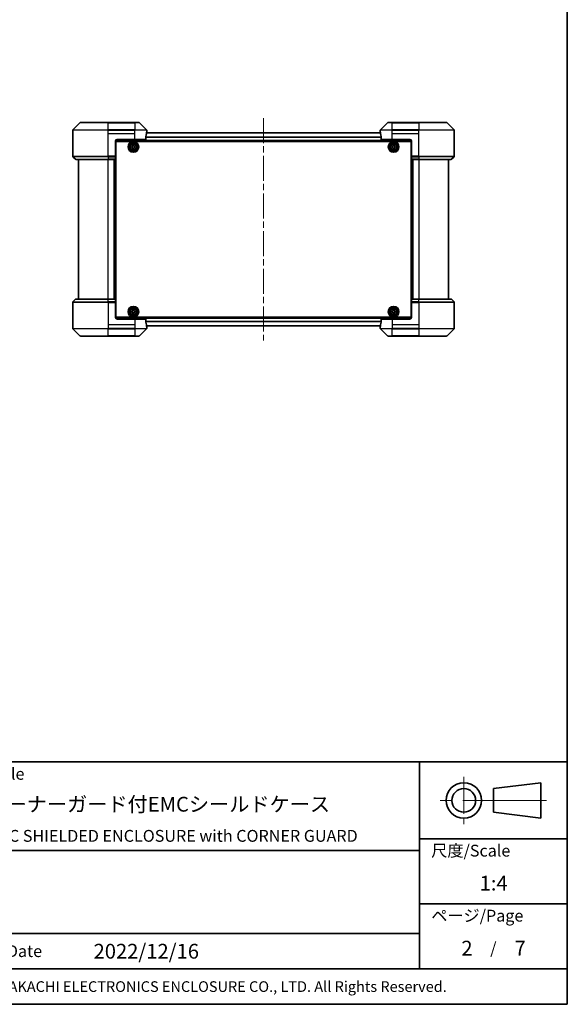
# Model space of a CAD drawing. Units: millimetres. Extents: x 43 to 7337, y 24 to 1148.
# Drawn here: x 2420 to 2790, y 24 to 690 of the extents above; entities that cross this region are included whole.
import ezdxf
from ezdxf.enums import TextEntityAlignment as Align

# ---------------------------------------------------------------- set-up
doc = ezdxf.new("R2010")
doc.units = ezdxf.units.MM
doc.header["$LTSCALE"] = 3
doc.linetypes.add('CHAIN', pattern=[0.3543, 0.2362, -0.0295, 0.0591, -0.0295])
for name, color, linetype, lineweight in [('Border (ISO)', 7, 'Continuous', 35), ('Title (ISO)', 7, 'Continuous', 35), ('Visible (ISO)', 7, 'Continuous', 35), ('Visible Narrow (ISO)', 7, 'Continuous', 25)]:
    doc.layers.add(name, color=color, linetype=linetype, lineweight=lineweight)
doc.layers.add('Centerline (ISO)', color=7, linetype='Continuous', lineweight=18, true_color=0x80ffff)
doc.layers.add('Hatch (ISO)', color=1, linetype='Continuous', lineweight=18, true_color=0xff0000)
doc.styles.add('Note Text (TK)', font='txt')
doc.styles.add('文字スタイル40', font='txt')
doc.styles.add('文字スタイル67', font='arial.ttf')

# ---------------------------------------------------------------- blocks, each defined once
blk = doc.blocks.new('図面枠 tk図枠')
at = {"layer": 'Border (ISO)'}
for p in [(405.5, 289), (14.5, 8)]:
    blk.add_line(p, (405.5, 8), dxfattribs=at)
blk = doc.blocks.new('表題欄 tk表題欄')
at = {"layer": 'Hatch (ISO)'}
h = blk.add_hatch(color=256, dxfattribs=at)
edge = h.paths.add_edge_path(flags=0)
edge.add_arc((95.44, 237.35), 0.596, 270, 360)
edge.add_line((96.04, 237.35), (96.04, 240.76))
edge.add_arc((95.44, 240.76), 0.596, 0, 90)
edge.add_line((95.44, 241.35), (79.01, 241.35))
edge.add_arc((79.01, 240.76), 0.596, 90, 180)
edge.add_line((78.41, 240.76), (78.41, 237.35))
edge.add_arc((79.01, 237.35), 0.596, 180, 270)
edge.add_line((79.01, 236.75), (95.44, 236.75))
edge = h.paths.add_edge_path()
edge.add_line((77.71, 241), (77.71, 237.1))
edge.add_arc((78.41, 237.1), 0.702, 180, 270)
edge.add_line((78.41, 236.4), (96.04, 236.4))
edge.add_arc((96.04, 237.1), 0.702, 270, 360)
edge.add_line((96.74, 237.1), (96.74, 241))
edge.add_arc((96.04, 241), 0.702, 0, 90)
edge.add_line((96.04, 241.71), (78.41, 241.71))
edge.add_arc((78.41, 241), 0.702, 90, 180)
for points in [[(78.94, 240.2), (78.94, 239.71), (79.79, 239.71), (79.79, 237.71), (80.38, 237.71), (80.38, 239.71), (81.23, 239.71), (81.23, 240.2)], [(85.55, 237.71), (84.81, 238.94), (84.29, 238.37), (84.29, 237.71), (83.77, 237.71), (83.77, 240.2), (84.29, 240.2), (84.29, 239.15), (85.26, 240.2), (85.98, 240.2), (85.19, 239.35), (86.17, 237.71)], [(91.96, 240.2), (91.96, 237.71), (92.48, 237.71), (92.48, 238.71), (93.64, 238.71), (93.64, 237.71), (94.16, 237.71), (94.16, 240.2), (93.64, 240.2), (93.64, 239.2), (92.48, 239.2), (92.48, 240.2)], [(94.71, 240.2), (94.71, 237.71), (95.23, 237.71), (95.23, 240.2)]]:
    blk.add_hatch(color=256, dxfattribs=at).paths.add_polyline_path(points)
h = blk.add_hatch(color=256, dxfattribs=at)
h.paths.add_polyline_path([(82.46, 238.76), (81.82, 238.76), (82.14, 239.63)], flags=0)
h.paths.add_polyline_path([(82.65, 238.24), (81.63, 238.24), (81.44, 237.71), (80.82, 237.71), (81.73, 240.2), (82.55, 240.2), (83.46, 237.71), (82.85, 237.71)])
h = blk.add_hatch(color=256, dxfattribs=at)
h.paths.add_polyline_path([(87.4, 238.76), (88.03, 238.76), (87.72, 239.63)], flags=0)
h.paths.add_polyline_path([(87.01, 237.71), (87.21, 238.24), (88.22, 238.24), (88.42, 237.71), (89.04, 237.71), (88.12, 240.2), (87.31, 240.2), (86.39, 237.71)])
h = blk.add_hatch(color=256, dxfattribs=at)
edge = h.paths.add_edge_path()
edge.add_arc((90.39, 238.95), 1.27, 38.5505, 336.582)
edge.add_line((91.56, 238.44), (91.04, 238.67))
edge.add_ellipse((90.39, 238.95), major_axis=(0, -0.8), ratio=0.867347, start_angle=124.651, end_angle=429.4109, ccw=False)
edge.add_line((90.96, 239.41), (91.39, 239.74))
at = {"layer": 'Title (ISO)'}
for p, q in [((74.71, 245.05), (255.71, 245.05)), ((74.71, 204.05), (74.71, 245.05)), ((149.71, 245.05), (149.71, 210.05)), ((230.71, 245.05), (230.71, 210.05)), ((255.71, 245.05), (255.71, 204.05)), ((243.21, 240.55), (251.21, 241.55)), ((251.21, 235.55), (251.21, 241.55)), ((243.21, 240.55), (243.21, 236.55)), ((243.21, 236.55), (251.21, 235.55)), ((230.71, 232.05), (255.71, 232.05)), ((74.71, 230.05), (230.71, 230.05)), ((99.71, 230.05), (99.71, 216.05)), ((124.71, 230.05), (124.71, 216.05)), ((230.71, 221.05), (255.71, 221.05)), ((74.71, 216.05), (230.71, 216.05)), ((255.71, 210.05), (74.71, 210.05)), ((74.71, 204.05), (255.71, 204.05))]:
    blk.add_line(p, q, dxfattribs=at)
at = {"layer": 'Title (ISO)', "color": 4, "linetype": 'CHAIN', "lineweight": 18, "ltscale": 8.88956, "true_color": 0x00ffff}
blk.add_line((238.21, 242.55), (238.21, 234.55), dxfattribs=at)
at = {"layer": 'Title (ISO)', "color": 4, "linetype": 'CHAIN', "lineweight": 18, "ltscale": 20.001633, "true_color": 0x00ffff}
blk.add_line((252.21, 238.55), (234.21, 238.55), dxfattribs=at)
at = {"layer": 'Title (ISO)'}
for radius in [3, 2]:
    blk.add_circle((238.21, 238.55), radius, dxfattribs=at)
at = {"layer": 'Title (ISO)', "color": 1, "true_color": 0xff0000, "char_height": 2, "line_spacing_factor": 1.5, "style": 'Note Text (TK)'}
for s, insert, attachment_point in [('\\fＭＳ Ｐゴシック|b0|i0;{\\H2.0000;品名/Title}', (151.71, 243.05), 4), ('\\fＭＳ Ｐゴシック|b0|i0;{\\H2.0000;尺度/Scale}', (232.71, 230.05), 4), ('\\fＭＳ Ｐゴシック|b0|i0;{\\H2.0000;承認/Approved}', (87.21, 228.05), 5), ('\\fＭＳ Ｐゴシック|b0|i0;{\\H2.0000;検図/Checked}', (112.21, 228.05), 5), ('\\fＭＳ Ｐゴシック|b0|i0;{\\H2.0000;製図/Created}', (137.21, 228.05), 5), ('\\fＭＳ Ｐゴシック|b0|i0;{\\H2.0000;ページ/Page}', (232.71, 219.05), 4), ('\\fＭＳ Ｐゴシック|b0|i0;{\\H2.0000;作成日/Date}', (151.71, 213.05), 4)]:
    blk.add_mtext(s, dxfattribs=dict(at, insert=insert, attachment_point=attachment_point))
at = {"layer": 'Title (ISO)', "color": 7, "line_spacing_factor": 1.5, "style": 'Note Text (TK)'}
for s, insert, char_height, attachment_point in [('株式会社タカチ電機工業', (99.74, 239.05), 2.5, 4), ('\\fArial|b0|i0;{\\H1.4986;TAKACHI ELECTRONICS ENCLOSURE CO., LTD.}', (99.74, 233.05), 1.4986, 4), ('\\fＭＳ Ｐゴシック|b0|i0;{\\H2.0000;/}', (243.21, 213.55), 2, 5), ('\\fＭＳ Ｐゴシック|b0|i0;{\\H1.8000;本図面の著作権は株式会社タカチ電機工業に帰属します。 / Copyright (C)\xa0 TAKACHI ELECTRONICS ENCLOSURE CO., LTD. All Rights Reserved.}', (77.71, 207.05), 1.8, 4)]:
    blk.add_mtext(s, dxfattribs=dict(at, insert=insert, char_height=char_height, attachment_point=attachment_point))
at = {"layer": 'Title (ISO)', "color": 7}
for tag, p, height, style in [('<品名>_001', (157.5, 236.65), 2.5, 'Note Text (TK)'), ('<Title>_001', (157.49, 231.55), 2, '文字スタイル67'), ('<型番>_001', (157.66, 219.99), 3, '文字スタイル40'), ('<ページ_No.>_001', (237.95, 212.3), 2.5, 'Note Text (TK)'), ('<総ページ数>_001', (246.79, 212.3), 2.5, 'Note Text (TK)'), ('作成日_001', (175.62, 211.78), 2.5, 'Note Text (TK)')]:
    blk.add_attdef(tag, p, '', height=height, dxfattribs=dict(at, style=style))
at = {"layer": 'Title (ISO)', "color": 7, "style": 'Note Text (TK)'}
for tag, p in [('<尺度>', (243.21, 224.55)), ('<部品サイズ>', (112.21, 213.05))]:
    blk.add_attdef(tag, text='', height=2.5, dxfattribs=at).set_placement(p, align=Align.MIDDLE_CENTER)

msp = doc.modelspace()

# ---------------------------------------------------------------- linework, layer by layer
at = {"layer": 'Centerline (ISO)', "linetype": 'CHAIN', "ltscale": 23.990969}
msp.add_line((2585.0613, 623.7947), (2585.0613, 473.1947), dxfattribs=at)
at = {"layer": 'Visible (ISO)'}
for p, q in [((2460.9148, 620.5982), (2456.2077, 615.8911)), ((2461.2684, 620.7447), (2480.0613, 620.7447)), ((2498.0613, 620.7447), (2480.0613, 620.7447)), ((2498.0613, 620.7447), (2500.8542, 620.7447)), ((2505.9148, 615.8911), (2501.2077, 620.5982)), ((2668.9148, 620.5982), (2664.2077, 615.8911)), ((2669.2684, 620.7447), (2672.0613, 620.7447)), ((2690.0613, 620.7447), (2672.0613, 620.7447)), ((2690.0613, 620.7447), (2708.8542, 620.7447)), ((2713.9148, 615.8911), (2709.2077, 620.5982)), ((2456.0613, 613.2447), (2456.0613, 615.5376)), ((2456.0613, 597.9518), (2456.0613, 613.2447)), ((2664.1093, 613.7947), (2506.0133, 613.7947)), ((2506.0613, 614.2447), (2506.0532, 614.2447)), ((2506.0613, 614.2447), (2506.0613, 615.5376)), ((2506.0613, 613.9447), (2506.0613, 614.2447)), ((2506.0613, 613.9447), (2506.0613, 613.7947)), ((2664.0613, 614.2447), (2664.0613, 615.5376)), ((2664.0694, 614.2447), (2664.0613, 614.2447)), ((2664.0613, 614.2447), (2664.0613, 613.9447)), ((2664.0613, 613.7947), (2664.0613, 613.9447)), ((2714.0613, 613.2447), (2714.0613, 615.5376)), ((2714.0613, 597.9518), (2714.0613, 613.2447)), ((2485.0613, 608.2447), (2485.0613, 597.9518)), ((2685.06, 608.2947), (2485.0625, 608.2947)), ((2485.3113, 607.9947), (2684.8113, 607.9947)), ((2485.3113, 488.9947), (2485.3113, 607.9947)), ((2486.0613, 609.2447), (2498.0613, 609.2447)), ((2505.4775, 609.2447), (2498.0613, 609.2447)), ((2505.4775, 609.2447), (2505.4775, 611.1361)), ((2664.6451, 611.1361), (2664.6451, 609.2447)), ((2672.0613, 609.2447), (2664.6451, 609.2447)), ((2672.0613, 609.2447), (2684.0613, 609.2447)), ((2684.8113, 607.9947), (2684.8113, 488.9947)), ((2685.0613, 608.2447), (2685.0613, 597.9518)), ((2485.3113, 604.7947), (2485.0613, 604.7947)), ((2485.3113, 604.2947), (2485.0613, 604.2947)), ((2485.3113, 603.7947), (2485.0613, 603.7947)), ((2485.3113, 601.7947), (2485.0613, 601.7947)), ((2495.8113, 603.9322), (2495.8113, 604.5572)), ((2495.8113, 604.5572), (2496.2738, 604.5572)), ((2496.2738, 603.9322), (2495.8113, 603.9322)), ((2496.7488, 605.0322), (2496.7488, 605.4947)), ((2496.7488, 605.4947), (2497.3738, 605.4947)), ((2496.7488, 602.9947), (2496.7488, 603.4572)), ((2497.3738, 602.9947), (2496.7488, 602.9947)), ((2497.3738, 605.4947), (2497.3738, 605.0322)), ((2497.3738, 603.4572), (2497.3738, 602.9947)), ((2497.8488, 604.5572), (2498.3113, 604.5572)), ((2498.3113, 603.9322), (2497.8488, 603.9322)), ((2498.3113, 604.5572), (2498.3113, 603.9322)), ((2671.8113, 603.9322), (2671.8113, 604.5572)), ((2671.8113, 604.5572), (2672.2738, 604.5572)), ((2672.2738, 603.9322), (2671.8113, 603.9322)), ((2672.7488, 605.0322), (2672.7488, 605.4947)), ((2672.7488, 605.4947), (2673.3738, 605.4947)), ((2672.7488, 602.9947), (2672.7488, 603.4572)), ((2673.3738, 602.9947), (2672.7488, 602.9947)), ((2673.3738, 605.4947), (2673.3738, 605.0322)), ((2673.3738, 603.4572), (2673.3738, 602.9947)), ((2673.8488, 604.5572), (2674.3113, 604.5572)), ((2674.3113, 603.9322), (2673.8488, 603.9322)), ((2674.3113, 604.5572), (2674.3113, 603.9322)), ((2685.0613, 604.7947), (2684.8113, 604.7947)), ((2685.0613, 604.2947), (2684.8113, 604.2947)), ((2685.0613, 603.7947), (2684.8113, 603.7947)), ((2685.0613, 601.7947), (2684.8113, 601.7947)), ((2456.2077, 597.5982), (2457.9148, 595.8911)), ((2480.0613, 595.7447), (2458.2684, 595.7447)), ((2460.0613, 595.7447), (2460.0613, 501.2447)), ((2480.0613, 595.7447), (2485.0613, 595.7447)), ((2484.0613, 501.2447), (2484.0613, 595.7447)), ((2485.3113, 598.7947), (2485.0613, 598.7947)), ((2485.0613, 597.9518), (2485.0613, 597.5982)), ((2485.3113, 597.7947), (2485.0613, 597.7947)), ((2485.0613, 595.8911), (2485.0613, 597.5982)), ((2485.3113, 597.4447), (2485.0613, 597.4447)), ((2485.0613, 595.8911), (2485.0613, 595.7447)), ((2485.0613, 501.2447), (2485.0613, 595.7447)), ((2685.0613, 598.7947), (2684.8113, 598.7947)), ((2685.0613, 597.7947), (2684.8113, 597.7947)), ((2685.0613, 597.4447), (2684.8113, 597.4447)), ((2685.0613, 597.5982), (2685.0613, 597.9518)), ((2685.0613, 597.5982), (2685.0613, 595.8911)), ((2685.0613, 595.7447), (2685.0613, 595.8911)), ((2685.0613, 595.7447), (2685.0613, 501.2447)), ((2685.0613, 595.7447), (2690.0613, 595.7447)), ((2686.0613, 595.7447), (2686.0613, 501.2447)), ((2711.8542, 595.7447), (2690.0613, 595.7447)), ((2710.0613, 501.2447), (2710.0613, 595.7447)), ((2713.9148, 597.5982), (2712.2077, 595.8911)), ((2456.2077, 499.3911), (2457.9148, 501.0982)), ((2458.2684, 501.2447), (2480.0613, 501.2447)), ((2485.0613, 501.2447), (2480.0613, 501.2447)), ((2485.0613, 501.2447), (2485.0613, 501.0982)), ((2485.0613, 499.3911), (2485.0613, 501.0982)), ((2685.0613, 501.0982), (2685.0613, 501.2447)), ((2690.0613, 501.2447), (2685.0613, 501.2447)), ((2685.0613, 501.0982), (2685.0613, 499.3911)), ((2690.0613, 501.2447), (2711.8542, 501.2447)), ((2713.9148, 499.3911), (2712.2077, 501.0982)), ((2456.0613, 499.0376), (2456.0613, 483.7447)), ((2485.0613, 499.5447), (2485.3113, 499.5447)), ((2485.0613, 499.3911), (2485.0613, 499.0376)), ((2485.0613, 499.1947), (2485.3113, 499.1947)), ((2485.0613, 488.7447), (2485.0613, 499.0376)), ((2485.0613, 498.1947), (2485.3113, 498.1947)), ((2485.0613, 495.1947), (2485.3113, 495.1947)), ((2485.0613, 493.1947), (2485.3113, 493.1947)), ((2496.7488, 493.5322), (2496.7488, 493.9947)), ((2496.7488, 493.9947), (2497.3738, 493.9947)), ((2497.3738, 493.9947), (2497.3738, 493.5322)), ((2672.7488, 493.5322), (2672.7488, 493.9947)), ((2672.7488, 493.9947), (2673.3738, 493.9947)), ((2673.3738, 493.9947), (2673.3738, 493.5322)), ((2684.8113, 499.5447), (2685.0613, 499.5447)), ((2684.8113, 499.1947), (2685.0613, 499.1947)), ((2684.8113, 498.1947), (2685.0613, 498.1947)), ((2684.8113, 495.1947), (2685.0613, 495.1947)), ((2684.8113, 493.1947), (2685.0613, 493.1947)), ((2685.0613, 499.0376), (2685.0613, 499.3911)), ((2685.0613, 488.7447), (2685.0613, 499.0376)), ((2714.0613, 499.0376), (2714.0613, 483.7447)), ((2485.0613, 492.6947), (2485.3113, 492.6947)), ((2485.0613, 492.1947), (2485.3113, 492.1947)), ((2485.0625, 488.6947), (2685.06, 488.6947)), ((2684.8113, 488.9947), (2485.3113, 488.9947)), ((2498.0613, 487.7447), (2486.0613, 487.7447)), ((2495.8113, 492.4322), (2495.8113, 493.0572)), ((2495.8113, 493.0572), (2496.2738, 493.0572)), ((2496.2738, 492.4322), (2495.8113, 492.4322)), ((2496.7488, 491.4947), (2496.7488, 491.9572)), ((2497.3738, 491.4947), (2496.7488, 491.4947)), ((2497.3738, 491.9572), (2497.3738, 491.4947)), ((2497.8488, 493.0572), (2498.3113, 493.0572)), ((2498.3113, 492.4322), (2497.8488, 492.4322)), ((2498.0613, 487.7447), (2505.4775, 487.7447)), ((2498.3113, 493.0572), (2498.3113, 492.4322)), ((2505.4775, 485.8533), (2505.4775, 487.7447)), ((2664.6451, 487.7447), (2672.0613, 487.7447)), ((2664.6451, 487.7447), (2664.6451, 485.8533)), ((2671.8113, 492.4322), (2671.8113, 493.0572)), ((2671.8113, 493.0572), (2672.2738, 493.0572)), ((2672.2738, 492.4322), (2671.8113, 492.4322)), ((2684.0613, 487.7447), (2672.0613, 487.7447)), ((2672.7488, 491.4947), (2672.7488, 491.9572)), ((2673.3738, 491.4947), (2672.7488, 491.4947)), ((2673.3738, 491.9572), (2673.3738, 491.4947)), ((2673.8488, 493.0572), (2674.3113, 493.0572)), ((2674.3113, 492.4322), (2673.8488, 492.4322)), ((2674.3113, 493.0572), (2674.3113, 492.4322)), ((2684.8113, 492.6947), (2685.0613, 492.6947)), ((2684.8113, 492.1947), (2685.0613, 492.1947)), ((2456.0613, 483.7447), (2456.0613, 481.4518)), ((2456.2077, 481.0982), (2460.9148, 476.3911)), ((2501.2077, 476.3911), (2505.9148, 481.0982)), ((2506.0133, 483.1947), (2664.1093, 483.1947)), ((2506.0532, 482.7447), (2506.0613, 482.7447)), ((2506.0613, 483.1947), (2506.0613, 483.0447)), ((2506.0613, 482.7447), (2506.0613, 483.0447)), ((2506.0613, 482.7447), (2506.0613, 481.4518)), ((2664.0613, 483.0447), (2664.0613, 483.1947)), ((2664.0613, 483.0447), (2664.0613, 482.7447)), ((2664.0613, 482.7447), (2664.0694, 482.7447)), ((2664.0613, 482.7447), (2664.0613, 481.4518)), ((2664.2077, 481.0982), (2668.9148, 476.3911)), ((2709.2077, 476.3911), (2713.9148, 481.0982)), ((2714.0613, 483.7447), (2714.0613, 481.4518)), ((2480.0613, 476.2447), (2461.2684, 476.2447)), ((2480.0613, 476.2447), (2498.0613, 476.2447)), ((2500.8542, 476.2447), (2498.0613, 476.2447)), ((2672.0613, 476.2447), (2669.2684, 476.2447)), ((2672.0613, 476.2447), (2690.0613, 476.2447)), ((2708.8542, 476.2447), (2690.0613, 476.2447))]:
    msp.add_line(p, q, dxfattribs=at)
for centre, radius in [((2497.0613, 604.2447), 3.6), ((2497.0613, 604.2447), 3.5), ((2497.0613, 604.2447), 2.7), ((2497.0613, 604.2447), 2.6), ((2497.0613, 604.2447), 2.4649), ((2673.0613, 604.2447), 3.6), ((2673.0613, 604.2447), 3.5), ((2673.0613, 604.2447), 2.7), ((2673.0613, 604.2447), 2.6), ((2673.0613, 604.2447), 2.4649), ((2497.0613, 492.7447), 3.6), ((2497.0613, 492.7447), 3.5), ((2497.0613, 492.7447), 2.7), ((2497.0613, 492.7447), 2.6), ((2497.0613, 492.7447), 2.4649), ((2673.0613, 492.7447), 3.6), ((2673.0613, 492.7447), 3.5), ((2673.0613, 492.7447), 2.7), ((2673.0613, 492.7447), 2.6), ((2673.0613, 492.7447), 2.4649)]:
    msp.add_circle(centre, radius, dxfattribs=at)
for centre, radius, start, end in [((2461.2684, 620.2447), 0.5, 90, 135), ((2500.8542, 620.2447), 0.5, 45, 90), ((2669.2684, 620.2447), 0.5, 90, 135), ((2708.8542, 620.2447), 0.5, 45, 90), ((2456.5613, 615.5376), 0.5, 135, 180), ((2505.5613, 615.5376), 0.5, 0, 45), ((2664.5613, 615.5376), 0.5, 135, 180), ((2713.5613, 615.5376), 0.5, 0, 45), ((2486.0613, 608.2447), 1, 90, 180), ((2684.0613, 608.2447), 1, 0, 90), ((2456.5613, 597.9518), 0.5, 180, 225), ((2458.2684, 596.2447), 0.5, 225, 270), ((2711.8542, 596.2447), 0.5, 270, 315), ((2713.5613, 597.9518), 0.5, 315, 0), ((2458.2684, 500.7447), 0.5, 90, 135), ((2711.8542, 500.7447), 0.5, 45, 90), ((2456.5613, 499.0376), 0.5, 135, 180), ((2713.5613, 499.0376), 0.5, 0, 45), ((2486.0613, 488.7447), 1, 180, 270), ((2684.0613, 488.7447), 1, 270, 0), ((2456.5613, 481.4518), 0.5, 180, 225), ((2505.5613, 481.4518), 0.5, 315, 0), ((2664.5613, 481.4518), 0.5, 180, 225), ((2713.5613, 481.4518), 0.5, 315, 0), ((2461.2684, 476.7447), 0.5, 225, 270), ((2500.8542, 476.7447), 0.5, 270, 315), ((2669.2684, 476.7447), 0.5, 225, 270), ((2708.8542, 476.7447), 0.5, 270, 315)]:
    msp.add_arc(centre, radius, start, end, dxfattribs=at)
for centre, major_axis, start_param, end_param in [((2498.0613, 614.8447), (0, -9.6), 1.19575789, 1.40334825), ((2498.0613, 614.8447), (0, -9.6), 1.40334825, 1.49698509), ((2672.0613, 614.8447), (0, -9.6), 4.78620022, 4.87983706), ((2672.0613, 614.8447), (0, -9.6), 4.87983706, 5.08742742), ((2498.0613, 482.1447), (0, 9.6), 4.87983706, 5.08742742), ((2498.0613, 482.1447), (0, 9.6), 4.78620022, 4.87983706), ((2672.0613, 482.1447), (0, 9.6), 1.40334825, 1.49698509), ((2672.0613, 482.1447), (0, 9.6), 1.19575789, 1.40334825)]:
    msp.add_ellipse(centre, major_axis=major_axis, ratio=0.83333333, start_param=start_param, end_param=end_param, dxfattribs=at)
for points, knots in [([(2506.0532, 614.2447), (2506.0515, 614.2447), (2506.0494, 614.2371), (2506.045, 614.2065), (2506.0427, 614.1834), (2506.0404, 614.1504), (2506.0399, 614.1438), (2506.0395, 614.1367)], [-0.0452461794, -0.0452461794, -0.0452461794, -0.0452461794, -0.0339249805, -0.0339249805, -0.0226037816, -0.0226037816, -0.0199303713, -0.0199303713, -0.0199303713, -0.0199303713]), ([(2664.0831, 614.1367), (2664.0826, 614.1438), (2664.0822, 614.1505), (2664.0798, 614.1835), (2664.0776, 614.2065), (2664.0732, 614.2372), (2664.0711, 614.2447), (2664.0694, 614.2447)], [-0.0705290281, -0.0705290281, -0.0705290281, -0.0705290281, -0.0678449297, -0.0678449297, -0.056529226, -0.056529226, -0.0452135224, -0.0452135224, -0.0452135224, -0.0452135224]), ([(2505.5052, 611.3281), (2505.498, 611.3058), (2505.4915, 611.2799), (2505.4807, 611.2149), (2505.4775, 611.1743), (2505.4775, 611.1361)], [-0.0201957606, -0.0201957606, -0.0201957606, -0.0201957606, -0.0114837322, -0.0114837322, 0, 0, 0, 0]), ([(2664.6451, 611.1361), (2664.6451, 611.1737), (2664.642, 611.2135), (2664.6313, 611.2787), (2664.6248, 611.3054), (2664.6173, 611.3281)], [-0.0932612826, -0.0932612826, -0.0932612826, -0.0932612826, -0.0819853568, -0.0819853568, -0.0730776319, -0.0730776319, -0.0730776319, -0.0730776319]), ([(2496.2738, 604.5572), (2496.3332, 604.5572), (2496.3968, 604.569), (2496.5139, 604.6175), (2496.5674, 604.654), (2496.6519, 604.7386), (2496.6885, 604.7921), (2496.7369, 604.9092), (2496.7488, 604.9727), (2496.7488, 605.0322)], [0, 0, 0, 0, 0.0179369429, 0.0179369429, 0.0358738858, 0.0358738858, 0.0538108287, 0.0538108287, 0.0717477716, 0.0717477716, 0.0717477716, 0.0717477716]), ([(2496.7488, 603.4572), (2496.7488, 603.5166), (2496.7369, 603.5802), (2496.6885, 603.6973), (2496.6519, 603.7508), (2496.5674, 603.8353), (2496.5139, 603.8719), (2496.3968, 603.9203), (2496.3332, 603.9322), (2496.2738, 603.9322)], [-0.2880009693, -0.2880009693, -0.2880009693, -0.2880009693, -0.2700640264, -0.2700640264, -0.2521270835, -0.2521270835, -0.2341901406, -0.2341901406, -0.2162531977, -0.2162531977, -0.2162531977, -0.2162531977]), ([(2497.3738, 605.0322), (2497.3738, 604.9727), (2497.3856, 604.9092), (2497.4341, 604.7921), (2497.4706, 604.7386), (2497.5552, 604.654), (2497.6087, 604.6175), (2497.7258, 604.569), (2497.7894, 604.5572), (2497.8488, 604.5572)], [0, 0, 0, 0, 0.0179369429, 0.0179369429, 0.0358738858, 0.0358738858, 0.0538108287, 0.0538108287, 0.0717477716, 0.0717477716, 0.0717477716, 0.0717477716]), ([(2497.8488, 603.9322), (2497.7894, 603.9322), (2497.7258, 603.9203), (2497.6087, 603.8719), (2497.5552, 603.8353), (2497.4706, 603.7508), (2497.4341, 603.6973), (2497.3856, 603.5802), (2497.3738, 603.5166), (2497.3738, 603.4572)], [-0.2880009693, -0.2880009693, -0.2880009693, -0.2880009693, -0.2700640264, -0.2700640264, -0.2521270835, -0.2521270835, -0.2341901406, -0.2341901406, -0.2162531977, -0.2162531977, -0.2162531977, -0.2162531977]), ([(2672.2738, 604.5572), (2672.3332, 604.5572), (2672.3968, 604.569), (2672.5139, 604.6175), (2672.5674, 604.654), (2672.6519, 604.7386), (2672.6885, 604.7921), (2672.7369, 604.9092), (2672.7488, 604.9727), (2672.7488, 605.0322)], [0, 0, 0, 0, 0.0179369429, 0.0179369429, 0.0358738858, 0.0358738858, 0.0538108287, 0.0538108287, 0.0717477716, 0.0717477716, 0.0717477716, 0.0717477716]), ([(2672.7488, 603.4572), (2672.7488, 603.5166), (2672.7369, 603.5802), (2672.6885, 603.6973), (2672.6519, 603.7508), (2672.5674, 603.8353), (2672.5139, 603.8719), (2672.3968, 603.9203), (2672.3332, 603.9322), (2672.2738, 603.9322)], [-0.2880009693, -0.2880009693, -0.2880009693, -0.2880009693, -0.2700640264, -0.2700640264, -0.2521270835, -0.2521270835, -0.2341901406, -0.2341901406, -0.2162531977, -0.2162531977, -0.2162531977, -0.2162531977]), ([(2673.3738, 605.0322), (2673.3738, 604.9727), (2673.3856, 604.9092), (2673.4341, 604.7921), (2673.4706, 604.7386), (2673.5552, 604.654), (2673.6087, 604.6175), (2673.7258, 604.569), (2673.7894, 604.5572), (2673.8488, 604.5572)], [0, 0, 0, 0, 0.0179369429, 0.0179369429, 0.0358738858, 0.0358738858, 0.0538108287, 0.0538108287, 0.0717477716, 0.0717477716, 0.0717477716, 0.0717477716]), ([(2673.8488, 603.9322), (2673.7894, 603.9322), (2673.7258, 603.9203), (2673.6087, 603.8719), (2673.5552, 603.8353), (2673.4706, 603.7508), (2673.4341, 603.6973), (2673.3856, 603.5802), (2673.3738, 603.5166), (2673.3738, 603.4572)], [-0.2880009693, -0.2880009693, -0.2880009693, -0.2880009693, -0.2700640264, -0.2700640264, -0.2521270835, -0.2521270835, -0.2341901406, -0.2341901406, -0.2162531977, -0.2162531977, -0.2162531977, -0.2162531977]), ([(2496.2738, 493.0572), (2496.3332, 493.0572), (2496.3968, 493.069), (2496.5139, 493.1175), (2496.5674, 493.154), (2496.6519, 493.2386), (2496.6885, 493.2921), (2496.7369, 493.4092), (2496.7488, 493.4727), (2496.7488, 493.5322)], [0, 0, 0, 0, 0.0179369429, 0.0179369429, 0.0358738858, 0.0358738858, 0.0538108287, 0.0538108287, 0.0717477716, 0.0717477716, 0.0717477716, 0.0717477716]), ([(2497.3738, 493.5322), (2497.3738, 493.4727), (2497.3856, 493.4092), (2497.4341, 493.2921), (2497.4706, 493.2386), (2497.5552, 493.154), (2497.6087, 493.1175), (2497.7258, 493.069), (2497.7894, 493.0572), (2497.8488, 493.0572)], [0, 0, 0, 0, 0.0179369429, 0.0179369429, 0.0358738858, 0.0358738858, 0.0538108287, 0.0538108287, 0.0717477716, 0.0717477716, 0.0717477716, 0.0717477716]), ([(2672.2738, 493.0572), (2672.3332, 493.0572), (2672.3968, 493.069), (2672.5139, 493.1175), (2672.5674, 493.154), (2672.6519, 493.2386), (2672.6885, 493.2921), (2672.7369, 493.4092), (2672.7488, 493.4727), (2672.7488, 493.5322)], [0, 0, 0, 0, 0.0179369429, 0.0179369429, 0.0358738858, 0.0358738858, 0.0538108287, 0.0538108287, 0.0717477716, 0.0717477716, 0.0717477716, 0.0717477716]), ([(2673.3738, 493.5322), (2673.3738, 493.4727), (2673.3856, 493.4092), (2673.4341, 493.2921), (2673.4706, 493.2386), (2673.5552, 493.154), (2673.6087, 493.1175), (2673.7258, 493.069), (2673.7894, 493.0572), (2673.8488, 493.0572)], [0, 0, 0, 0, 0.0179369429, 0.0179369429, 0.0358738858, 0.0358738858, 0.0538108287, 0.0538108287, 0.0717477716, 0.0717477716, 0.0717477716, 0.0717477716]), ([(2496.7488, 491.9572), (2496.7488, 492.0166), (2496.7369, 492.0802), (2496.6885, 492.1973), (2496.6519, 492.2508), (2496.5674, 492.3353), (2496.5139, 492.3719), (2496.3968, 492.4203), (2496.3332, 492.4322), (2496.2738, 492.4322)], [-0.2880009693, -0.2880009693, -0.2880009693, -0.2880009693, -0.2700640264, -0.2700640264, -0.2521270835, -0.2521270835, -0.2341901406, -0.2341901406, -0.2162531977, -0.2162531977, -0.2162531977, -0.2162531977]), ([(2497.8488, 492.4322), (2497.7894, 492.4322), (2497.7258, 492.4203), (2497.6087, 492.3719), (2497.5552, 492.3353), (2497.4706, 492.2508), (2497.4341, 492.1973), (2497.3856, 492.0802), (2497.3738, 492.0166), (2497.3738, 491.9572)], [-0.2880009693, -0.2880009693, -0.2880009693, -0.2880009693, -0.2700640264, -0.2700640264, -0.2521270835, -0.2521270835, -0.2341901406, -0.2341901406, -0.2162531977, -0.2162531977, -0.2162531977, -0.2162531977]), ([(2672.7488, 491.9572), (2672.7488, 492.0166), (2672.7369, 492.0802), (2672.6885, 492.1973), (2672.6519, 492.2508), (2672.5674, 492.3353), (2672.5139, 492.3719), (2672.3968, 492.4203), (2672.3332, 492.4322), (2672.2738, 492.4322)], [-0.2880009693, -0.2880009693, -0.2880009693, -0.2880009693, -0.2700640264, -0.2700640264, -0.2521270835, -0.2521270835, -0.2341901406, -0.2341901406, -0.2162531977, -0.2162531977, -0.2162531977, -0.2162531977]), ([(2673.8488, 492.4322), (2673.7894, 492.4322), (2673.7258, 492.4203), (2673.6087, 492.3719), (2673.5552, 492.3353), (2673.4706, 492.2508), (2673.4341, 492.1973), (2673.3856, 492.0802), (2673.3738, 492.0166), (2673.3738, 491.9572)], [-0.2880009693, -0.2880009693, -0.2880009693, -0.2880009693, -0.2700640264, -0.2700640264, -0.2521270835, -0.2521270835, -0.2341901406, -0.2341901406, -0.2162531977, -0.2162531977, -0.2162531977, -0.2162531977]), ([(2505.4775, 485.8533), (2505.4775, 485.8157), (2505.4805, 485.7758), (2505.4913, 485.7106), (2505.4978, 485.684), (2505.5052, 485.6612)], [-0.0932612826, -0.0932612826, -0.0932612826, -0.0932612826, -0.0819853568, -0.0819853568, -0.0730776319, -0.0730776319, -0.0730776319, -0.0730776319]), ([(2506.0395, 482.8526), (2506.0399, 482.8456), (2506.0404, 482.8389), (2506.0428, 482.8059), (2506.045, 482.7828), (2506.0494, 482.7522), (2506.0515, 482.7447), (2506.0532, 482.7447)], [-0.0705290281, -0.0705290281, -0.0705290281, -0.0705290281, -0.0678449297, -0.0678449297, -0.056529226, -0.056529226, -0.0452135224, -0.0452135224, -0.0452135224, -0.0452135224]), ([(2664.0694, 482.7447), (2664.0711, 482.7447), (2664.0732, 482.7522), (2664.0776, 482.7829), (2664.0798, 482.806), (2664.0822, 482.8389), (2664.0826, 482.8456), (2664.0831, 482.8526)], [-0.0452461794, -0.0452461794, -0.0452461794, -0.0452461794, -0.0339249805, -0.0339249805, -0.0226037816, -0.0226037816, -0.0199303713, -0.0199303713, -0.0199303713, -0.0199303713]), ([(2664.6173, 485.6612), (2664.6246, 485.6836), (2664.631, 485.7095), (2664.6419, 485.7745), (2664.6451, 485.815), (2664.6451, 485.8533)], [-0.0201957606, -0.0201957606, -0.0201957606, -0.0201957606, -0.0114837322, -0.0114837322, 0, 0, 0, 0])]:
    msp.add_open_spline(points, degree=3, knots=knots, dxfattribs=at)
at = {"layer": 'Visible Narrow (ISO)'}
for p, q in [((2480.0613, 620.5982), (2460.9148, 620.5982)), ((2480.0613, 620.7447), (2480.0613, 620.5982)), ((2480.0613, 620.5982), (2498.0613, 620.5982)), ((2480.0613, 615.8911), (2480.0613, 620.5982)), ((2498.0613, 620.5982), (2498.0613, 620.7447)), ((2501.2077, 620.5982), (2498.0613, 620.5982)), ((2498.0613, 620.5982), (2498.0613, 615.8911)), ((2672.0613, 620.5982), (2668.9148, 620.5982)), ((2672.0613, 620.5982), (2672.0613, 620.7447)), ((2672.0613, 615.8911), (2672.0613, 620.5982)), ((2672.0613, 620.5982), (2690.0613, 620.5982)), ((2690.0613, 620.5982), (2690.0613, 620.7447)), ((2690.0613, 620.5982), (2690.0613, 615.8911)), ((2709.2077, 620.5982), (2690.0613, 620.5982)), ((2480.0613, 615.5376), (2456.0613, 615.5376)), ((2456.2077, 615.8911), (2480.0613, 615.8911)), ((2480.0613, 615.8911), (2480.0613, 615.5376)), ((2498.0613, 615.8911), (2480.0613, 615.8911)), ((2480.0613, 613.2447), (2480.0613, 615.5376)), ((2480.0613, 615.5376), (2498.0613, 615.5376)), ((2480.0613, 613.2447), (2498.0613, 613.2447)), ((2480.0613, 597.9518), (2480.0613, 613.2447)), ((2498.0613, 615.8911), (2498.0613, 615.5376)), ((2498.0613, 615.8911), (2505.9148, 615.8911)), ((2506.0613, 615.5376), (2498.0613, 615.5376)), ((2498.0613, 613.2447), (2498.0613, 615.5376)), ((2498.0613, 609.2447), (2498.0613, 613.2447)), ((2664.1161, 613.7227), (2506.0065, 613.7227)), ((2506.0261, 613.9447), (2506.0613, 613.9447)), ((2672.0613, 615.5376), (2664.0613, 615.5376)), ((2664.0613, 613.9447), (2664.0965, 613.9447)), ((2664.2077, 615.8911), (2672.0613, 615.8911)), ((2690.0613, 615.8911), (2672.0613, 615.8911)), ((2672.0613, 615.8911), (2672.0613, 615.5376)), ((2672.0613, 613.2447), (2672.0613, 615.5376)), ((2672.0613, 615.5376), (2690.0613, 615.5376)), ((2672.0613, 613.2447), (2690.0613, 613.2447)), ((2672.0613, 609.2447), (2672.0613, 613.2447)), ((2690.0613, 615.8911), (2690.0613, 615.5376)), ((2690.0613, 615.8911), (2713.9148, 615.8911)), ((2714.0613, 615.5376), (2690.0613, 615.5376)), ((2690.0613, 613.2447), (2690.0613, 615.5376)), ((2690.0613, 597.9518), (2690.0613, 613.2447)), ((2684.998, 608.5947), (2485.1245, 608.5947)), ((2664.6451, 610.8503), (2505.4775, 610.8503)), ((2664.6451, 610.7223), (2505.4775, 610.7223)), ((2485.3113, 602.4189), (2485.0613, 602.4189)), ((2485.3113, 602.2068), (2485.0613, 602.2068)), ((2485.3113, 601.8826), (2485.0613, 601.8826)), ((2485.3113, 601.4947), (2485.0613, 601.4947)), ((2685.0613, 602.4189), (2684.8113, 602.4189)), ((2685.0613, 602.2068), (2684.8113, 602.2068)), ((2685.0613, 601.8826), (2684.8113, 601.8826)), ((2685.0613, 601.4947), (2684.8113, 601.4947)), ((2456.0613, 597.9518), (2480.0613, 597.9518)), ((2480.0613, 597.5982), (2456.2077, 597.5982)), ((2457.9148, 595.8911), (2480.0613, 595.8911)), ((2485.0613, 597.9518), (2480.0613, 597.9518)), ((2480.0613, 597.5982), (2480.0613, 597.9518)), ((2480.0613, 597.5982), (2485.0613, 597.5982)), ((2480.0613, 597.5982), (2480.0613, 595.8911)), ((2485.0613, 595.8911), (2480.0613, 595.8911)), ((2480.0613, 595.8911), (2480.0613, 595.7447)), ((2480.0613, 501.2447), (2480.0613, 595.7447)), ((2483.7613, 595.7447), (2483.7613, 501.2447)), ((2484.7613, 595.7447), (2484.7613, 501.2447)), ((2485.3113, 599.0947), (2485.0613, 599.0947)), ((2485.3113, 598.7068), (2485.0613, 598.7068)), ((2485.3113, 598.3826), (2485.0613, 598.3826)), ((2485.3113, 598.1704), (2485.0613, 598.1704)), ((2485.3113, 598.0947), (2485.0613, 598.0947)), ((2485.0613, 597.1447), (2485.3113, 597.1447)), ((2685.0613, 599.0947), (2684.8113, 599.0947)), ((2685.0613, 598.7068), (2684.8113, 598.7068)), ((2685.0613, 598.3826), (2684.8113, 598.3826)), ((2685.0613, 598.1704), (2684.8113, 598.1704)), ((2685.0613, 598.0947), (2684.8113, 598.0947)), ((2684.8113, 597.1447), (2685.0613, 597.1447)), ((2690.0613, 597.9518), (2685.0613, 597.9518)), ((2685.0613, 597.5982), (2690.0613, 597.5982)), ((2690.0613, 595.8911), (2685.0613, 595.8911)), ((2685.3613, 501.2447), (2685.3613, 595.7447)), ((2686.3613, 501.2447), (2686.3613, 595.7447)), ((2690.0613, 597.9518), (2714.0613, 597.9518)), ((2690.0613, 597.5982), (2690.0613, 597.9518)), ((2713.9148, 597.5982), (2690.0613, 597.5982)), ((2690.0613, 597.5982), (2690.0613, 595.8911)), ((2690.0613, 595.8911), (2690.0613, 595.7447)), ((2690.0613, 595.8911), (2712.2077, 595.8911)), ((2690.0613, 595.7447), (2690.0613, 501.2447)), ((2480.0613, 501.0982), (2457.9148, 501.0982)), ((2480.0613, 501.0982), (2480.0613, 501.2447)), ((2480.0613, 501.0982), (2485.0613, 501.0982)), ((2480.0613, 499.3911), (2480.0613, 501.0982)), ((2485.3113, 499.8447), (2485.0613, 499.8447)), ((2685.0613, 499.8447), (2684.8113, 499.8447)), ((2685.0613, 501.0982), (2690.0613, 501.0982)), ((2690.0613, 501.0982), (2690.0613, 501.2447)), ((2690.0613, 499.3911), (2690.0613, 501.0982)), ((2712.2077, 501.0982), (2690.0613, 501.0982)), ((2480.0613, 499.0376), (2456.0613, 499.0376)), ((2456.2077, 499.3911), (2480.0613, 499.3911)), ((2480.0613, 499.3911), (2480.0613, 499.0376)), ((2485.0613, 499.3911), (2480.0613, 499.3911)), ((2480.0613, 499.0376), (2480.0613, 483.7447)), ((2480.0613, 499.0376), (2485.0613, 499.0376)), ((2485.0613, 498.8947), (2485.3113, 498.8947)), ((2485.0613, 498.8189), (2485.3113, 498.8189)), ((2485.0613, 498.6068), (2485.3113, 498.6068)), ((2485.0613, 498.2826), (2485.3113, 498.2826)), ((2485.0613, 497.8947), (2485.3113, 497.8947)), ((2485.0613, 495.4947), (2485.3113, 495.4947)), ((2485.0613, 495.1068), (2485.3113, 495.1068)), ((2485.0613, 494.7826), (2485.3113, 494.7826)), ((2485.0613, 494.5704), (2485.3113, 494.5704)), ((2684.8113, 498.8947), (2685.0613, 498.8947)), ((2684.8113, 498.8189), (2685.0613, 498.8189)), ((2684.8113, 498.6068), (2685.0613, 498.6068)), ((2684.8113, 498.2826), (2685.0613, 498.2826)), ((2684.8113, 497.8947), (2685.0613, 497.8947)), ((2684.8113, 495.4947), (2685.0613, 495.4947)), ((2684.8113, 495.1068), (2685.0613, 495.1068)), ((2684.8113, 494.7826), (2685.0613, 494.7826)), ((2684.8113, 494.5704), (2685.0613, 494.5704)), ((2690.0613, 499.3911), (2685.0613, 499.3911)), ((2685.0613, 499.0376), (2690.0613, 499.0376)), ((2690.0613, 499.3911), (2690.0613, 499.0376)), ((2690.0613, 499.3911), (2713.9148, 499.3911)), ((2690.0613, 499.0376), (2690.0613, 483.7447)), ((2714.0613, 499.0376), (2690.0613, 499.0376)), ((2485.1245, 488.3947), (2684.998, 488.3947)), ((2498.0613, 487.7447), (2498.0613, 483.7447)), ((2672.0613, 487.7447), (2672.0613, 483.7447)), ((2456.0613, 481.4518), (2480.0613, 481.4518)), ((2480.0613, 481.0982), (2456.2077, 481.0982)), ((2480.0613, 483.7447), (2480.0613, 481.4518)), ((2498.0613, 483.7447), (2480.0613, 483.7447)), ((2498.0613, 481.4518), (2480.0613, 481.4518)), ((2480.0613, 481.0982), (2480.0613, 481.4518)), ((2480.0613, 481.0982), (2498.0613, 481.0982)), ((2480.0613, 476.3911), (2480.0613, 481.0982)), ((2498.0613, 483.7447), (2498.0613, 481.4518)), ((2498.0613, 481.4518), (2506.0613, 481.4518)), ((2498.0613, 481.0982), (2498.0613, 481.4518)), ((2498.0613, 481.0982), (2498.0613, 476.3911)), ((2505.9148, 481.0982), (2498.0613, 481.0982)), ((2505.4775, 486.2671), (2664.6451, 486.2671)), ((2505.4775, 486.1391), (2664.6451, 486.1391)), ((2506.0065, 483.2666), (2664.1161, 483.2666)), ((2506.0613, 483.0447), (2506.0261, 483.0447)), ((2664.0965, 483.0447), (2664.0613, 483.0447)), ((2664.0613, 481.4518), (2672.0613, 481.4518)), ((2672.0613, 481.0982), (2664.2077, 481.0982)), ((2672.0613, 483.7447), (2672.0613, 481.4518)), ((2690.0613, 483.7447), (2672.0613, 483.7447)), ((2690.0613, 481.4518), (2672.0613, 481.4518)), ((2672.0613, 481.0982), (2672.0613, 481.4518)), ((2672.0613, 481.0982), (2690.0613, 481.0982)), ((2672.0613, 476.3911), (2672.0613, 481.0982)), ((2690.0613, 483.7447), (2690.0613, 481.4518)), ((2690.0613, 481.4518), (2714.0613, 481.4518)), ((2690.0613, 481.0982), (2690.0613, 481.4518)), ((2713.9148, 481.0982), (2690.0613, 481.0982)), ((2690.0613, 481.0982), (2690.0613, 476.3911)), ((2460.9148, 476.3911), (2480.0613, 476.3911)), ((2498.0613, 476.3911), (2480.0613, 476.3911)), ((2480.0613, 476.3911), (2480.0613, 476.2447)), ((2498.0613, 476.3911), (2501.2077, 476.3911)), ((2498.0613, 476.3911), (2498.0613, 476.2447)), ((2668.9148, 476.3911), (2672.0613, 476.3911)), ((2672.0613, 476.3911), (2672.0613, 476.2447)), ((2690.0613, 476.3911), (2672.0613, 476.3911)), ((2690.0613, 476.2447), (2690.0613, 476.3911)), ((2690.0613, 476.3911), (2709.2077, 476.3911))]:
    msp.add_line(p, q, dxfattribs=at)
for centre, radius in [((2497.0613, 604.2447), 2.4624), ((2497.0613, 604.2447), 2.2523), ((2673.0613, 604.2447), 2.4624), ((2673.0613, 604.2447), 2.2523), ((2497.0613, 604.2447), 2.113), ((2673.0613, 604.2447), 2.113), ((2497.0613, 492.7447), 2.4624), ((2497.0613, 492.7447), 2.2523), ((2497.0613, 492.7447), 2.113), ((2673.0613, 492.7447), 2.4624), ((2673.0613, 492.7447), 2.2523), ((2673.0613, 492.7447), 2.113)]:
    msp.add_circle(centre, radius, dxfattribs=at)

# ---------------------------------------------------------------- block references
at = {"xscale": 4, "yscale": 4, "zscale": 4}
msp.add_blockref('図面枠 tk図枠', (1168.5, -8), dxfattribs=at)
ref = msp.add_blockref('表題欄 tk表題欄', (1767.6647, -792.211), dxfattribs=dict(xscale=4, yscale=4, zscale=4))
ref.add_attrib('<品名>_001', 'コーナーガード付EMCシールドケース', (2397.6477, 154.4034), dxfattribs={"layer": 'Title (ISO)', "color": 7, "height": 10, "style": 'Note Text (TK)'})
ref.add_attrib('<尺度>_001', '1:4', (2731.2102, 101), dxfattribs={"layer": 'Title (ISO)', "color": 7, "height": 10, "style": 'Note Text (TK)'})
ref.add_attrib('作成日_001', '2022/12/16', (2470.1648, 54.9148), dxfattribs={"layer": 'Title (ISO)', "color": 7, "height": 10, "style": 'Note Text (TK)'})
ref.add_attrib('<Title>_001', 'EMC SHIELDED ENCLOSURE with CORNER GUARD', (2397.616, 133.9973), dxfattribs={"layer": 'Title (ISO)', "color": 7, "height": 8, "style": '文字スタイル67'})
ref.add_attrib('<ページ_No.>_001', '2', (2718.8636, 57), dxfattribs={"layer": 'Title (ISO)', "color": 7, "height": 10, "style": 'Note Text (TK)'})
ref.add_attrib('<総ページ数>_001', '7', (2754.8352, 57), dxfattribs={"layer": 'Title (ISO)', "color": 7, "height": 10, "style": 'Note Text (TK)'})

doc.saveas('drawing.dxf')
